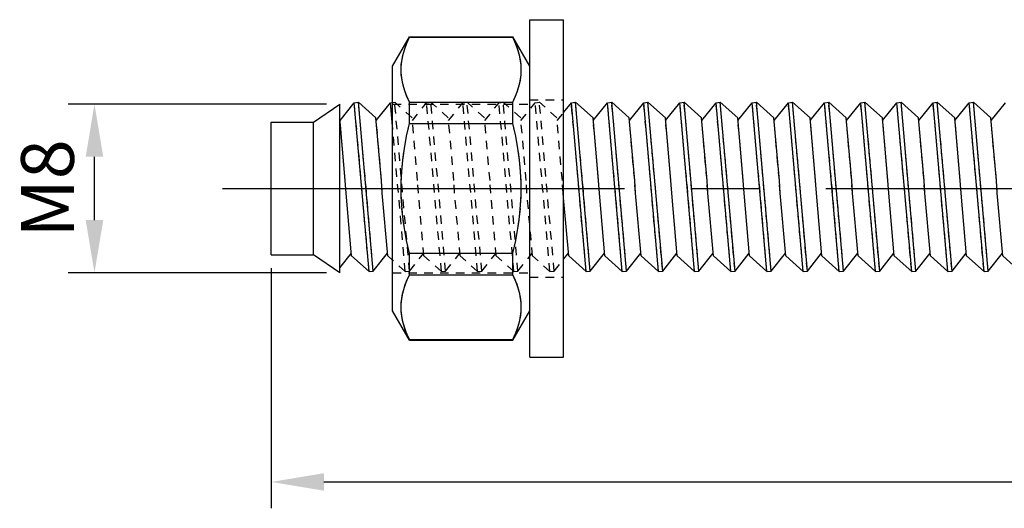
# Model space of a CAD drawing. Units: millimetres. Extents: x -254 to 2493, y 2509 to 4816.
# Drawn here: x 521 to 567, y 4648 to 4671 of the extents above; entities that cross this region are included whole.
import ezdxf

# ---------------------------------------------------------------- set-up
doc = ezdxf.new("R2010")
doc.units = ezdxf.units.MM
for name, pattern in [('CENTER2', [28.575, 19.05, -3.175, 3.175, -3.175]), ('phl_center', [0.75, 0.4, -0.35]), ('phl_thick', [0])]:
    doc.linetypes.add(name, pattern=pattern)
doc.layers.add('projection', color=7, linetype='Continuous')
doc.styles.get("Standard").update_dxf_attribs({"font": 'arial.ttf'})
doc.dimstyles.new('ISO-25', dxfattribs={"dimtxt": 2.5, "dimasz": 2.5, "dimexe": 1.25, "dimexo": 0.625, "dimtad": 1, "dimtxsty": 'Standard', "dimcen": 2.5, "dimadec": 0, "dimazin": 0, "dimtfac": 1, "dimtmove": 0, "dimatfit": 3, "dimfxl": 1, "dimarcsym": 0})

# ---------------------------------------------------------------- blocks, each defined once
blk = doc.blocks.new('ccLab_2024123102713334_14')
at = {"layer": 'projection', "color": 7, "linetype": 'phl_thick'}
for p, q in [((-1.6, 8), (0, 8)), ((-1.6, -8), (-1.6, 8)), ((0, -8), (0, 8)), ((-8.1, 5.8), (-7.297483, 7.19)), ((-7.423623, 6.889332), (-7.297483, 7.165891)), ((-7.297483, 7.19), (-2.402517, 7.19)), ((-7.297483, 7.165891), (-7.297483, 7.19)), ((-7.297483, 7.165891), (-2.402517, 7.165891)), ((-1.6, 5.8), (-2.402517, 7.19)), ((-2.402517, 7.165891), (-2.402517, 7.19)), ((-2.276377, 6.889332), (-2.402517, 7.165891)), ((-7.600075, 6.368112), (-7.523872, 6.624305)), ((-7.523872, 6.624305), (-7.423623, 6.889332)), ((-2.176128, 6.624305), (-2.276377, 6.889332)), ((-2.099925, 6.368112), (-2.176128, 6.624305)), ((-7.685332, 5.872718), (-7.653585, 6.118329)), ((-7.653585, 6.118329), (-7.600075, 6.368112)), ((-2.046414, 6.118329), (-2.099925, 6.368112)), ((-2.014668, 5.872718), (-2.046414, 6.118329)), ((-8.1, -5.8), (-8.1, 5.8)), ((-7.695855, 5.629165), (-7.685332, 5.872718)), ((-7.685332, 5.385612), (-7.695855, 5.629165)), ((-2.004145, 5.629165), (-2.014668, 5.872718)), ((-2.014668, 5.385612), (-2.004145, 5.629165)), ((-7.653585, 5.140002), (-7.685332, 5.385612)), ((-7.600075, 4.890218), (-7.653585, 5.140002)), ((-2.099925, 4.890218), (-2.046414, 5.140002)), ((-2.046414, 5.140002), (-2.014668, 5.385612)), ((-7.523872, 4.634026), (-7.600075, 4.890218)), ((-2.176128, 4.634026), (-2.099925, 4.890218)), ((-7.423623, 4.368998), (-7.523872, 4.634026)), ((-7.297483, 4.09244), (-7.423623, 4.368998)), ((-2.402517, 4.09244), (-2.276377, 4.368998)), ((-2.276377, 4.368998), (-2.176128, 4.634026)), ((-11.85, 3.15), (-10.6, 4)), ((-10.6, -4), (-10.6, 4)), ((-10.587422, 3.214892), (-9.912117, 4.066238)), ((-9.912117, 4.066238), (-9.712878, 4.08367)), ((-9.212208, -3.933762), (-9.912117, 4.066238)), ((-9.012969, -3.916331), (-9.712878, 4.08367)), ((-8.885779, 3.349908), (-9.712878, 4.08367)), ((-8.873967, 3.214892), (-8.198663, 4.066238)), ((-8.198663, 4.066238), (-8.1, 4.07487)), ((-8.101301, 2.953392), (-8.198663, 4.066238)), ((-7.297483, 4.09244), (-2.402517, 4.09244)), ((-7.297483, 3.073451), (-7.297483, 4.09244)), ((-2.402517, 3.073451), (-2.402517, 4.09244)), ((0.000001, 3.601537), (0.368612, 4.066238)), ((0.368612, 4.066238), (0.567851, 4.08367)), ((1.068521, -3.933762), (0.368612, 4.066238)), ((1.26776, -3.916331), (0.567851, 4.08367)), ((1.39495, 3.349908), (0.567851, 4.08367)), ((1.406762, 3.214892), (2.082067, 4.066238)), ((2.082067, 4.066238), (2.281306, 4.08367)), ((2.781976, -3.933762), (2.082067, 4.066238)), ((2.981215, -3.916331), (2.281306, 4.08367)), ((3.108405, 3.349908), (2.281306, 4.08367)), ((3.120217, 3.214892), (3.795522, 4.066238)), ((3.795522, 4.066238), (3.994761, 4.08367)), ((4.495431, -3.933762), (3.795522, 4.066238)), ((4.69467, -3.916331), (3.994761, 4.08367)), ((4.821859, 3.349908), (3.994761, 4.08367)), ((4.833672, 3.214892), (5.508976, 4.066238)), ((5.508976, 4.066238), (5.708215, 4.08367)), ((6.208886, -3.933762), (5.508976, 4.066238)), ((6.408125, -3.916331), (5.708215, 4.08367)), ((6.535315, 3.349908), (5.708215, 4.08367)), ((6.547127, 3.214892), (7.222431, 4.066238)), ((7.222431, 4.066238), (7.42167, 4.08367)), ((7.922341, -3.933762), (7.222431, 4.066238)), ((8.12158, -3.916331), (7.42167, 4.08367)), ((8.248769, 3.349908), (7.42167, 4.08367)), ((8.260582, 3.214892), (8.935886, 4.066238)), ((8.935886, 4.066238), (9.135125, 4.08367)), ((9.635796, -3.933762), (8.935886, 4.066238)), ((9.835034, -3.916331), (9.135125, 4.08367)), ((9.962224, 3.349908), (9.135125, 4.08367)), ((9.974036, 3.214892), (10.649342, 4.066238)), ((10.649342, 4.066238), (10.84858, 4.08367)), ((11.349251, -3.933762), (10.649342, 4.066238)), ((11.54849, -3.916331), (10.84858, 4.08367)), ((11.675679, 3.349908), (10.84858, 4.08367)), ((11.687491, 3.214892), (12.362796, 4.066238)), ((12.362796, 4.066238), (12.562035, 4.08367)), ((13.062705, -3.933762), (12.362796, 4.066238)), ((13.261945, -3.916331), (12.562035, 4.08367)), ((13.389133, 3.349908), (12.562035, 4.08367)), ((13.400947, 3.214892), (14.076251, 4.066238)), ((14.076251, 4.066238), (14.27549, 4.08367)), ((14.77616, -3.933762), (14.076251, 4.066238)), ((14.975399, -3.916331), (14.27549, 4.08367)), ((15.102589, 3.349908), (14.27549, 4.08367)), ((15.114401, 3.214892), (15.789706, 4.066238)), ((15.789706, 4.066238), (15.988945, 4.08367)), ((16.489614, -3.933762), (15.789706, 4.066238)), ((16.688854, -3.916331), (15.988945, 4.08367)), ((16.816044, 3.349908), (15.988945, 4.08367)), ((16.827856, 3.214892), (17.50316, 4.066238)), ((17.50316, 4.066238), (17.7024, 4.08367)), ((18.20307, -3.933762), (17.50316, 4.066238)), ((18.402309, -3.916331), (17.7024, 4.08367)), ((18.529499, 3.349908), (17.7024, 4.08367)), ((18.541311, 3.214892), (19.216616, 4.066238)), ((19.216616, 4.066238), (19.415855, 4.08367)), ((19.916525, -3.933762), (19.216616, 4.066238)), ((20.115765, -3.916331), (19.415855, 4.08367)), ((20.242954, 3.349908), (19.415855, 4.08367)), ((20.254766, 3.214892), (20.930071, 4.066238)), ((-10.599235, 3.349908), (-10.6, 3.350587)), ((-10.338699, 0.371983), (-10.599235, 3.349908)), ((-8.625245, 0.371983), (-8.885779, 3.349908)), ((1.655484, 0.371983), (1.39495, 3.349908)), ((3.368939, 0.371983), (3.108405, 3.349908)), ((5.082394, 0.371983), (4.821859, 3.349908)), ((6.795849, 0.371983), (6.535315, 3.349908)), ((8.509304, 0.371983), (8.248769, 3.349908)), ((10.222758, 0.371983), (9.962224, 3.349908)), ((11.936213, 0.371983), (11.675679, 3.349908)), ((13.649669, 0.371983), (13.389133, 3.349908)), ((15.363123, 0.371983), (15.102589, 3.349908)), ((17.076578, 0.371983), (16.816044, 3.349908)), ((18.790033, 0.371983), (18.529499, 3.349908)), ((20.503489, 0.371983), (20.242954, 3.349908)), ((-13.85, 3.15), (-11.85, 3.15)), ((-13.85, -3.15), (-13.85, 3.15)), ((-11.85, -3.15), (-11.85, 3.15)), ((-7.433775, 2.47128), (-7.297483, 3.073451)), ((-7.297483, 3.073451), (-2.402517, 3.073451)), ((-2.266225, 2.47128), (-2.402517, 3.073451)), ((-7.53947, 1.895953), (-7.433775, 2.47128)), ((-2.16053, 1.895953), (-2.266225, 2.47128)), ((-7.616873, 1.340571), (-7.53947, 1.895953)), ((-2.083127, 1.340571), (-2.16053, 1.895953)), ((-7.667612, 0.798962), (-7.616873, 1.340571)), ((-2.032389, 0.798962), (-2.083127, 1.340571)), ((-7.692727, 0.265433), (-7.667612, 0.798962)), ((-2.007273, 0.265433), (-2.032389, 0.798962)), ((-10.299842, -0.222075), (-10.338699, 0.371983)), ((-8.586387, -0.222075), (-8.625245, 0.371983)), ((-7.692727, -0.265433), (-7.692727, 0.265433)), ((-2.007273, -0.265433), (-2.007273, 0.265433)), ((1.694342, -0.222075), (1.655484, 0.371983)), ((3.407797, -0.222075), (3.368939, 0.371983)), ((5.121252, -0.222075), (5.082394, 0.371983)), ((6.834707, -0.222075), (6.795849, 0.371983)), ((8.548162, -0.222075), (8.509304, 0.371983)), ((10.261617, -0.222075), (10.222758, 0.371983)), ((11.975072, -0.222075), (11.936213, 0.371983)), ((13.688527, -0.222075), (13.649669, 0.371983)), ((15.401981, -0.222075), (15.363123, 0.371983)), ((17.115437, -0.222075), (17.076578, 0.371983)), ((18.828892, -0.222075), (18.790033, 0.371983)), ((20.542347, -0.222075), (20.503489, 0.371983)), ((-10.039307, -3.2), (-10.299842, -0.222075)), ((-8.325852, -3.2), (-8.586387, -0.222075)), ((-7.667612, -0.798962), (-7.692727, -0.265433)), ((-2.032389, -0.798962), (-2.007273, -0.265433)), ((0.241422, -3.2), (0.000607, -0.447474)), ((1.954877, -3.2), (1.694342, -0.222075)), ((3.668332, -3.2), (3.407797, -0.222075)), ((5.381787, -3.2), (5.121252, -0.222075)), ((7.095242, -3.2), (6.834707, -0.222075)), ((8.808697, -3.2), (8.548162, -0.222075)), ((10.522152, -3.2), (10.261617, -0.222075)), ((12.235606, -3.2), (11.975072, -0.222075)), ((13.949061, -3.2), (13.688527, -0.222075)), ((15.662517, -3.2), (15.401981, -0.222075)), ((17.375971, -3.2), (17.115437, -0.222075)), ((19.089426, -3.2), (18.828892, -0.222075)), ((20.802881, -3.2), (20.542347, -0.222075)), ((-7.616873, -1.340571), (-7.667612, -0.798962)), ((-2.083127, -1.340571), (-2.032389, -0.798962)), ((-7.53947, -1.895953), (-7.616873, -1.340571)), ((-2.16053, -1.895953), (-2.083127, -1.340571)), ((-7.433775, -2.47128), (-7.53947, -1.895953)), ((-2.266225, -2.47128), (-2.16053, -1.895953)), ((-7.297483, -3.073451), (-7.433775, -2.47128)), ((-2.402517, -3.073451), (-2.266225, -2.47128)), ((-13.85, -3.15), (-11.85, -3.15)), ((-10.6, -4), (-11.85, -3.15)), ((-10.6, -3.75695), (-10.05112, -3.064984)), ((-9.212208, -3.933762), (-10.039307, -3.2)), ((-9.012969, -3.916331), (-8.337665, -3.064984)), ((-8.1, -3.400365), (-8.325852, -3.2)), ((-7.297483, -3.073451), (-2.402517, -3.073451)), ((-7.297483, -4.09244), (-7.297483, -3.073451)), ((-2.402517, -4.09244), (-2.402517, -3.073451)), ((0, -3.35445), (0.22961, -3.064984)), ((1.068521, -3.933762), (0.241422, -3.2)), ((1.26776, -3.916331), (1.943065, -3.064984)), ((2.781976, -3.933762), (1.954877, -3.2)), ((2.981215, -3.916331), (3.65652, -3.064984)), ((4.495431, -3.933762), (3.668332, -3.2)), ((4.69467, -3.916331), (5.369975, -3.064984)), ((6.208886, -3.933762), (5.381787, -3.2)), ((6.408125, -3.916331), (7.083429, -3.064984)), ((7.922341, -3.933762), (7.095242, -3.2)), ((8.12158, -3.916331), (8.796885, -3.064984)), ((9.635796, -3.933762), (8.808697, -3.2)), ((9.835034, -3.916331), (10.510339, -3.064984)), ((11.349251, -3.933762), (10.522152, -3.2)), ((11.54849, -3.916331), (12.223794, -3.064984)), ((13.062705, -3.933762), (12.235606, -3.2)), ((13.261945, -3.916331), (13.937249, -3.064984)), ((14.77616, -3.933762), (13.949061, -3.2)), ((14.975399, -3.916331), (15.650703, -3.064984)), ((16.489614, -3.933762), (15.662517, -3.2)), ((16.688854, -3.916331), (17.364159, -3.064984)), ((18.20307, -3.933762), (17.375971, -3.2)), ((18.402309, -3.916331), (19.077614, -3.064984)), ((19.916525, -3.933762), (19.089426, -3.2)), ((20.115765, -3.916331), (20.791069, -3.064984)), ((21.62998, -3.933762), (20.802881, -3.2)), ((-9.212208, -3.933762), (-9.012969, -3.916331)), ((-7.433775, -4.393525), (-7.297483, -4.09244)), ((-7.297483, -4.09244), (-2.402517, -4.09244)), ((-2.202246, -4.559317), (-2.402517, -4.09244)), ((1.068521, -3.933762), (1.26776, -3.916331)), ((2.781976, -3.933762), (2.981215, -3.916331)), ((4.495431, -3.933762), (4.69467, -3.916331)), ((6.208886, -3.933762), (6.408125, -3.916331)), ((7.922341, -3.933762), (8.12158, -3.916331)), ((9.635796, -3.933762), (9.835034, -3.916331)), ((11.349251, -3.933762), (11.54849, -3.916331)), ((13.062705, -3.933762), (13.261945, -3.916331)), ((14.77616, -3.933762), (14.975399, -3.916331)), ((16.489614, -3.933762), (16.688854, -3.916331)), ((18.20307, -3.933762), (18.402309, -3.916331)), ((19.916525, -3.933762), (20.115765, -3.916331)), ((-7.53947, -4.681189), (-7.433775, -4.393525)), ((-2.074277, -4.997919), (-2.202246, -4.559317)), ((-7.667612, -5.229684), (-7.616873, -4.958879)), ((-7.616873, -4.958879), (-7.53947, -4.681189)), ((-2.011873, -5.420483), (-2.074277, -4.997919)), ((-7.692727, -5.496449), (-7.667612, -5.229684)), ((-7.692727, -5.761881), (-7.692727, -5.496449)), ((-2.011873, -5.837847), (-2.011873, -5.420483)), ((-7.297483, -7.19), (-8.1, -5.8)), ((-7.667612, -6.028646), (-7.692727, -5.761881)), ((-7.616873, -6.29945), (-7.667612, -6.028646)), ((-2.402517, -7.19), (-1.6, -5.8)), ((-2.074277, -6.260411), (-2.011873, -5.837847)), ((-7.53947, -6.577141), (-7.616873, -6.29945)), ((-2.202246, -6.699013), (-2.074277, -6.260411)), ((-7.433775, -6.864805), (-7.53947, -6.577141)), ((-7.297483, -7.165891), (-7.433775, -6.864805)), ((-2.402517, -7.165891), (-2.202246, -6.699013)), ((-7.297483, -7.165891), (-2.402517, -7.165891)), ((-7.297483, -7.19), (-7.297483, -7.165891)), ((-7.297483, -7.19), (-2.402517, -7.19)), ((-2.402517, -7.19), (-2.402517, -7.165891)), ((-1.6, -8), (0, -8))]:
    blk.add_line(p, q, dxfattribs=at)
at = {"layer": 'projection', "color": 3, "linetype": 'phl_center', "true_color": 0x00ff00}
for p, q in [((-7.433775, 6.864805), (-7.297483, 7.165891)), ((-7.297483, 7.165891), (-7.297483, 7.19)), ((-7.297483, 7.165891), (-2.402517, 7.165891)), ((-2.402517, 7.165891), (-2.402517, 7.19)), ((-2.202246, 6.699013), (-2.402517, 7.165891)), ((-7.616873, 6.29945), (-7.53947, 6.577141)), ((-7.53947, 6.577141), (-7.433775, 6.864805)), ((-2.074277, 6.260411), (-2.202246, 6.699013)), ((-7.667612, 6.028646), (-7.616873, 6.29945)), ((-2.011873, 5.837847), (-2.074277, 6.260411)), ((-7.692727, 5.761881), (-7.667612, 6.028646)), ((-7.692727, 5.496449), (-7.692727, 5.761881)), ((-2.011873, 5.420483), (-2.011873, 5.837847)), ((-7.667612, 5.229684), (-7.692727, 5.496449)), ((-7.616873, 4.958879), (-7.667612, 5.229684)), ((-2.074277, 4.997919), (-2.011873, 5.420483)), ((-7.53947, 4.681189), (-7.616873, 4.958879)), ((-7.433775, 4.393525), (-7.53947, 4.681189)), ((-2.202246, 4.559317), (-2.074277, 4.997919)), ((-7.297483, 4.09244), (-7.433775, 4.393525)), ((-2.402517, 4.09244), (-2.202246, 4.559317)), ((-1.6, 4.2), (0, 4.2)), ((-9.212208, -3.933762), (-9.912117, 4.066238)), ((-9.012969, -3.916331), (-9.712878, 4.08367)), ((-7.498753, -3.933762), (-8.198663, 4.066238)), ((-8.1, 4.07487), (-7.999424, 4.08367)), ((-8.1, 4), (-1.6, 4)), ((-7.299514, -3.916331), (-7.999424, 4.08367)), ((-7.299514, -3.916331), (-7.999424, 4.08367)), ((-7.172325, 3.349908), (-7.999424, 4.08367)), ((-7.297483, 4.09244), (-2.402517, 4.09244)), ((-7.297483, 3.073451), (-7.297483, 4.09244)), ((-7.160512, 3.214892), (-6.485208, 4.066238)), ((-6.485208, 4.066238), (-6.285969, 4.08367)), ((-5.785298, -3.933762), (-6.485208, 4.066238)), ((-5.785298, -3.933762), (-6.485208, 4.066238)), ((-5.58606, -3.916331), (-6.285969, 4.08367)), ((-5.58606, -3.916331), (-6.285969, 4.08367)), ((-5.45887, 3.349908), (-6.285969, 4.08367)), ((-5.447057, 3.214892), (-4.771753, 4.066238)), ((-4.771753, 4.066238), (-4.572514, 4.08367)), ((-4.071844, -3.933762), (-4.771753, 4.066238)), ((-4.071844, -3.933762), (-4.771753, 4.066238)), ((-3.872605, -3.916331), (-4.572514, 4.08367)), ((-3.872605, -3.916331), (-4.572514, 4.08367)), ((-3.745415, 3.349908), (-4.572514, 4.08367)), ((-3.733603, 3.214892), (-3.058298, 4.066238)), ((-3.058298, 4.066238), (-2.859059, 4.08367)), ((-2.358389, -3.933762), (-3.058298, 4.066238)), ((-2.358389, -3.933762), (-3.058298, 4.066238)), ((-2.15915, -3.916331), (-2.859059, 4.08367)), ((-2.15915, -3.916331), (-2.859059, 4.08367)), ((-2.03196, 3.349908), (-2.859059, 4.08367)), ((-2.402517, 3.073451), (-2.402517, 4.09244)), ((-2.020148, 3.214892), (-1.344843, 4.066238)), ((-1.344843, 4.066238), (-1.145604, 4.08367)), ((-0.644934, -3.933762), (-1.344843, 4.066238)), ((-0.644934, -3.933762), (-1.344843, 4.066238)), ((-0.445695, -3.916331), (-1.145604, 4.08367)), ((-0.445695, -3.916331), (-1.145604, 4.08367)), ((-0.318505, 3.349908), (-1.145604, 4.08367)), ((1.068521, -3.933762), (0.368612, 4.066238)), ((1.26776, -3.916331), (0.567851, 4.08367)), ((2.781976, -3.933762), (2.082067, 4.066238)), ((2.981215, -3.916331), (2.281306, 4.08367)), ((4.495431, -3.933762), (3.795522, 4.066238)), ((4.69467, -3.916331), (3.994761, 4.08367)), ((6.208886, -3.933762), (5.508976, 4.066238)), ((6.408125, -3.916331), (5.708215, 4.08367)), ((7.922341, -3.933762), (7.222431, 4.066238)), ((8.12158, -3.916331), (7.42167, 4.08367)), ((9.635796, -3.933762), (8.935886, 4.066238)), ((9.835034, -3.916331), (9.135125, 4.08367)), ((11.349251, -3.933762), (10.649342, 4.066238)), ((11.54849, -3.916331), (10.84858, 4.08367)), ((13.062705, -3.933762), (12.362796, 4.066238)), ((13.261945, -3.916331), (12.562035, 4.08367)), ((14.77616, -3.933762), (14.076251, 4.066238)), ((14.975399, -3.916331), (14.27549, 4.08367)), ((16.489614, -3.933762), (15.789706, 4.066238)), ((16.688854, -3.916331), (15.988945, 4.08367)), ((18.20307, -3.933762), (17.50316, 4.066238)), ((18.402309, -3.916331), (17.7024, 4.08367)), ((19.916525, -3.933762), (19.216616, 4.066238)), ((20.115765, -3.916331), (19.415855, 4.08367)), ((-6.91179, 0.371983), (-7.172325, 3.349908)), ((-5.198335, 0.371983), (-5.45887, 3.349908)), ((-3.48488, 0.371983), (-3.745415, 3.349908)), ((-1.771425, 0.371983), (-2.03196, 3.349908)), ((-0.057971, 0.371983), (-0.318505, 3.349908)), ((-0.306693, 3.214892), (0.000001, 3.601537)), ((-11.85, -3.15), (-11.85, 3.15)), ((-10.338699, 0.371983), (-10.587422, 3.214892)), ((-8.625245, 0.371983), (-8.873967, 3.214892)), ((-7.498753, -3.933762), (-8.101301, 2.953392)), ((-7.433775, 2.47128), (-7.297483, 3.073451)), ((-7.297483, 3.073451), (-2.402517, 3.073451)), ((-6.91179, 0.371983), (-7.160512, 3.214892)), ((-5.198335, 0.371983), (-5.447057, 3.214892)), ((-3.48488, 0.371983), (-3.733603, 3.214892)), ((-2.266225, 2.47128), (-2.402517, 3.073451)), ((-1.771425, 0.371983), (-2.020148, 3.214892)), ((-0.057971, 0.371983), (-0.306693, 3.214892)), ((1.655484, 0.371983), (1.406762, 3.214892)), ((3.368939, 0.371983), (3.120217, 3.214892)), ((5.082394, 0.371983), (4.833672, 3.214892)), ((6.795849, 0.371983), (6.547127, 3.214892)), ((8.509304, 0.371983), (8.260582, 3.214892)), ((10.222758, 0.371983), (9.974036, 3.214892)), ((11.936213, 0.371983), (11.687491, 3.214892)), ((13.649669, 0.371983), (13.400947, 3.214892)), ((15.363123, 0.371983), (15.114401, 3.214892)), ((17.076578, 0.371983), (16.827856, 3.214892)), ((18.790033, 0.371983), (18.541311, 3.214892)), ((20.503489, 0.371983), (20.254766, 3.214892)), ((-7.53947, 1.895953), (-7.433775, 2.47128)), ((-2.16053, 1.895953), (-2.266225, 2.47128)), ((-7.616873, 1.340571), (-7.53947, 1.895953)), ((-2.083127, 1.340571), (-2.16053, 1.895953)), ((-7.667612, 0.798962), (-7.616873, 1.340571)), ((-2.032389, 0.798962), (-2.083127, 1.340571)), ((-7.692727, 0.265433), (-7.667612, 0.798962)), ((-2.007273, 0.265433), (-2.032389, 0.798962)), ((-10.299842, -0.222075), (-10.338699, 0.371983)), ((-8.586387, -0.222075), (-8.625245, 0.371983)), ((-7.692727, -0.265433), (-7.692727, 0.265433)), ((-6.872932, -0.222075), (-6.91179, 0.371983)), ((-6.872932, -0.222075), (-6.91179, 0.371983)), ((-5.159477, -0.222075), (-5.198335, 0.371983)), ((-5.159477, -0.222075), (-5.198335, 0.371983)), ((-3.446022, -0.222075), (-3.48488, 0.371983)), ((-3.446022, -0.222075), (-3.48488, 0.371983)), ((-2.007273, -0.265433), (-2.007273, 0.265433)), ((-1.732567, -0.222075), (-1.771425, 0.371983)), ((-1.732567, -0.222075), (-1.771425, 0.371983)), ((-0.019112, -0.222075), (-0.057971, 0.371983)), ((-0.019112, -0.222075), (-0.057971, 0.371983)), ((1.694342, -0.222075), (1.655484, 0.371983)), ((3.407797, -0.222075), (3.368939, 0.371983)), ((5.121252, -0.222075), (5.082394, 0.371983)), ((6.834707, -0.222075), (6.795849, 0.371983)), ((8.548162, -0.222075), (8.509304, 0.371983)), ((10.261617, -0.222075), (10.222758, 0.371983)), ((11.975072, -0.222075), (11.936213, 0.371983)), ((13.688527, -0.222075), (13.649669, 0.371983)), ((15.401981, -0.222075), (15.363123, 0.371983)), ((17.115437, -0.222075), (17.076578, 0.371983)), ((18.828892, -0.222075), (18.790033, 0.371983)), ((20.542347, -0.222075), (20.503489, 0.371983)), ((-7.667612, -0.798962), (-7.692727, -0.265433)), ((-6.612397, -3.2), (-6.872932, -0.222075)), ((-4.898942, -3.2), (-5.159477, -0.222075)), ((-3.185488, -3.2), (-3.446022, -0.222075)), ((-2.032389, -0.798962), (-2.007273, -0.265433)), ((-1.472033, -3.2), (-1.732567, -0.222075)), ((0.000607, -0.447474), (-0.019112, -0.222075)), ((-7.616873, -1.340571), (-7.667612, -0.798962)), ((-2.083127, -1.340571), (-2.032389, -0.798962)), ((-7.53947, -1.895953), (-7.616873, -1.340571)), ((-2.16053, -1.895953), (-2.083127, -1.340571)), ((-7.433775, -2.47128), (-7.53947, -1.895953)), ((-2.266225, -2.47128), (-2.16053, -1.895953)), ((-7.297483, -3.073451), (-7.433775, -2.47128)), ((-2.402517, -3.073451), (-2.266225, -2.47128)), ((-7.299514, -3.916331), (-6.624209, -3.064984)), ((-7.297483, -3.073451), (-2.402517, -3.073451)), ((-7.297483, -4.09244), (-7.297483, -3.073451)), ((-5.785298, -3.933762), (-6.612397, -3.2)), ((-5.58606, -3.916331), (-4.910755, -3.064984)), ((-4.071844, -3.933762), (-4.898942, -3.2)), ((-3.872605, -3.916331), (-3.1973, -3.064984)), ((-2.358389, -3.933762), (-3.185488, -3.2)), ((-2.402517, -4.09244), (-2.402517, -3.073451)), ((-2.15915, -3.916331), (-1.483845, -3.064984)), ((-0.644934, -3.933762), (-1.472033, -3.2)), ((-7.498753, -3.933762), (-8.1, -3.400365)), ((-0.445695, -3.916331), (0, -3.35445)), ((-8.1, -4), (-1.6, -4)), ((-7.498753, -3.933762), (-7.299514, -3.916331)), ((-7.407238, -4.330263), (-7.297483, -4.09244)), ((-7.297483, -4.09244), (-2.402517, -4.09244)), ((-5.785298, -3.933762), (-5.58606, -3.916331)), ((-4.071844, -3.933762), (-3.872605, -3.916331)), ((-2.276377, -4.368998), (-2.402517, -4.09244)), ((-2.358389, -3.933762), (-2.15915, -3.916331)), ((-0.644934, -3.933762), (-0.445695, -3.916331)), ((-7.570263, -4.781343), (-7.497754, -4.559317)), ((-7.497754, -4.559317), (-7.407238, -4.330263)), ((-2.176128, -4.634026), (-2.276377, -4.368998)), ((-2.099925, -4.890218), (-2.176128, -4.634026)), ((-1.6, -4.2), (0, -4.2)), ((-7.664846, -5.210508), (-7.625723, -4.997919)), ((-7.625723, -4.997919), (-7.570263, -4.781343)), ((-2.046414, -5.140002), (-2.099925, -4.890218)), ((-7.695855, -5.629165), (-7.688127, -5.420483)), ((-7.688127, -5.420483), (-7.664846, -5.210508)), ((-2.014668, -5.385612), (-2.046414, -5.140002)), ((-2.004145, -5.629165), (-2.014668, -5.385612)), ((-7.688127, -5.837847), (-7.695855, -5.629165)), ((-7.664846, -6.047822), (-7.688127, -5.837847)), ((-7.625723, -6.260411), (-7.664846, -6.047822)), ((-2.046414, -6.118329), (-2.014668, -5.872718)), ((-2.014668, -5.872718), (-2.004145, -5.629165)), ((-7.570263, -6.476988), (-7.625723, -6.260411)), ((-7.497754, -6.699013), (-7.570263, -6.476988)), ((-2.176128, -6.624305), (-2.099925, -6.368112)), ((-2.099925, -6.368112), (-2.046414, -6.118329)), ((-7.407238, -6.928068), (-7.497754, -6.699013)), ((-7.297483, -7.165891), (-7.407238, -6.928068)), ((-2.402517, -7.165891), (-2.276377, -6.889332)), ((-2.276377, -6.889332), (-2.176128, -6.624305)), ((-7.297483, -7.165891), (-2.402517, -7.165891)), ((-7.297483, -7.19), (-7.297483, -7.165891)), ((-2.402517, -7.19), (-2.402517, -7.165891))]:
    blk.add_line(p, q, dxfattribs=at)
blk = doc.blocks.new('*U485')
at = {"color": 0, "linetype": 'CENTER2', "transparency": 16777216}
blk.add_line((-53.231, 0), (25.802, 0), dxfattribs=at)
blk = doc.blocks.new('*D577')
at = {"color": 0, "lineweight": -2, "transparency": 16777216}
for p, q in [((532.529, 4659.498), (532.529, 4648.113)), ((607.529, 4659.648), (607.529, 4648.113)), ((535.029, 4649.363), (605.029, 4649.363))]:
    blk.add_line(p, q, dxfattribs=at)
at = {"color": 0, "transparency": 16777216}
for points in [[(535.029, 4649.779), (535.029, 4648.946), (532.529, 4649.363)], [(605.029, 4649.779), (605.029, 4648.946), (607.529, 4649.363)]]:
    blk.add_solid(points, dxfattribs=at)
at = {"layer": 'Defpoints', "color": 0, "transparency": 16777216}
for p in [(532.529, 4660.123), (607.529, 4660.273), (607.529, 4649.363)]:
    blk.add_point(p, dxfattribs=at)
at = {"color": 0, "transparency": 16777216, "insert": (570.029, 4651.259), "char_height": 2.5, "attachment_point": 5}
blk.add_mtext('75', dxfattribs=at)
blk = doc.blocks.new('*D565')
at = {"color": 0, "lineweight": -2, "transparency": 16777216}
for p, q in [((535.154, 4667.273), (522.907, 4667.273)), ((524.157, 4661.773), (524.157, 4664.773)), ((535.154, 4659.273), (522.907, 4659.273))]:
    blk.add_line(p, q, dxfattribs=at)
at = {"color": 0, "transparency": 16777216}
for points in [[(523.741, 4664.773), (524.574, 4664.773), (524.157, 4667.273)], [(523.741, 4661.773), (524.574, 4661.773), (524.157, 4659.273)]]:
    blk.add_solid(points, dxfattribs=at)
at = {"layer": 'Defpoints', "color": 0, "transparency": 16777216}
for p in [(524.157, 4667.273), (535.779, 4667.273), (535.779, 4659.273)]:
    blk.add_point(p, dxfattribs=at)
at = {"color": 0, "transparency": 16777216, "insert": (522.256, 4663.273), "char_height": 2.5, "attachment_point": 5, "rotation": 90}
blk.add_mtext('М8', dxfattribs=at)

msp = doc.modelspace()

# ---------------------------------------------------------------- block references
msp.add_blockref('ccLab_2024123102713334_14', (546.379, 4663.273))
at = {"linetype": 'CENTER2'}
msp.add_blockref('*U485', (583.454, 4663.273), dxfattribs=at)

# ---------------------------------------------------------------- dimensions: what is measured, and where the dimension line sits
dim = msp.add_linear_dim(base=(524.157, 4667.273), p1=(535.779, 4659.273), p2=(535.779, 4667.273), angle=90, text='М<>', dimstyle='ISO-25')
dim.commit()
dim.dimension.update_dxf_attribs({"geometry": '*D565', "text_midpoint": (522.256, 4663.273)})
dim = msp.add_linear_dim(base=(607.529, 4649.363), p1=(532.529, 4660.123), p2=(607.529, 4660.273), dimstyle='ISO-25')
dim.commit()
dim.dimension.update_dxf_attribs({"geometry": '*D577', "text_midpoint": (570.029, 4651.259)})

doc.saveas('drawing.dxf')
